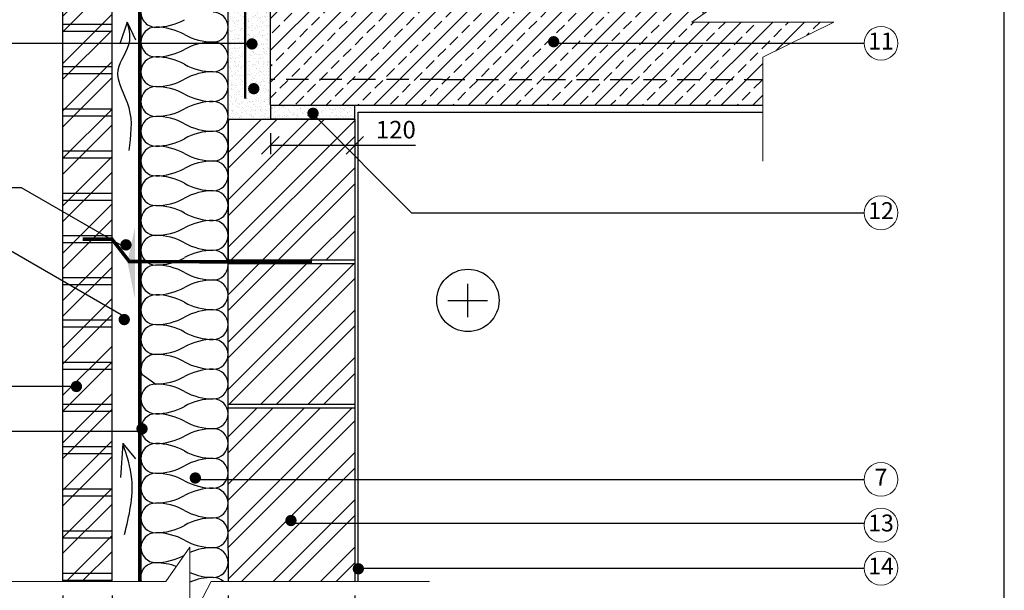
# Model space of a CAD drawing. Units: millimetres. Extents: x 0 to 210, y 0 to 296.
# Drawn here: x 70 to 210, y 113 to 194 of the extents above; entities that cross this region are included whole.
import ezdxf
from ezdxf.enums import TextEntityAlignment as Align

# ---------------------------------------------------------------- set-up
doc = ezdxf.new("R2010")
doc.units = ezdxf.units.MM
doc.linetypes.add('HIDDEN', pattern=[9.525, 6.35, -3.175])
doc.layers.get('Defpoints').update_dxf_attribs({"color": 140})
doc.layers.add('1', color=7, linetype='Continuous')
for name, color, linetype, lineweight in [('Aec-Detail-Marks', 150, 'Continuous', 18), ('armatura', 7, 'Continuous', 53), ('ryskesnis', 7, 'Continuous', 40)]:
    doc.layers.add(name, color=color, linetype=linetype, lineweight=lineweight)
doc.styles.add('arial', font='ARIALN.TTF')
doc.styles.add('st1 500', font='times.ttf', dxfattribs={"height": 750})
doc.dimstyles.new('Karolis', dxfattribs={"dimtxt": 2.5, "dimasz": 2.5, "dimexe": 1.25, "dimexo": 2, "dimtad": 1, "dimtxsty": 'Standard', "dimblk": 'OBLIQUE', "dimcen": 2.5, "dimadec": 0, "dimazin": 0, "dimtfac": 1, "dimtmove": 0, "dimatfit": 3, "dimldrblk": 'OBLIQUE', "dimfxl": 0, "dimarcsym": 0})
pattern_1 = [(37.5, (-2713.26085, 669.2945), (-0.03200063, 0.97882647), [0, -0.77216, 0, -0.8636, 0, -0.8255]), (7.5, (-2713.2608, 669.2945), (0.89904657, 1.4336502), [0, -0.41656, 0, -0.69596, 0, -0.2667]), (327.5, (-2713.8857, 669.2945), (1.58198474, 0.00287437), [0, -0.254, 0, -0.9144, 0, -1.1938]), (317.5, (-2713.8857, 669.2945), (1.5271129, 0.44585865), [0, -0.127, 0, -0.59944, 0, -0.6858])]

# ---------------------------------------------------------------- blocks, each defined once
blk = doc.blocks.new('_OBLIQUE')
at = {"color": 0, "linetype": 'ByBlock'}
blk.add_line((-0.5, -0.5), (0.5, 0.5), dxfattribs=at)
blk = doc.blocks.new('*D282')
at = {"layer": '1', "color": 0, "lineweight": -2}
for p, q in [((105.71, 178.01), (105.71, 175.05)), ((117.71, 178.01), (117.71, 175.05)), ((105.71, 176.3), (117.71, 176.3)), ((117.71, 176.3), (126.33, 176.3))]:
    blk.add_line(p, q, dxfattribs=at)
at = {"layer": 'Defpoints', "color": 0}
for p in [(105.71, 180.01), (117.71, 180.01), (117.71, 176.3)]:
    blk.add_point(p, dxfattribs=at)
at = {"layer": '1', "color": 0, "lineweight": -2, "xscale": 2.5, "yscale": 2.5, "zscale": 2.5, "rotation": 180}
blk.add_blockref('_OBLIQUE', (105.71, 176.3), dxfattribs=at)
at = {"layer": '1', "color": 0, "lineweight": -2, "xscale": 2.5, "yscale": 2.5, "zscale": 2.5}
blk.add_blockref('_OBLIQUE', (117.71, 176.3), dxfattribs=at)
at = {"layer": '1', "color": 0, "lineweight": 15, "insert": (123.54, 178.2), "char_height": 2.5, "attachment_point": 5, "style": 'arial'}
blk.add_mtext('120', dxfattribs=at)
blk = doc.blocks.new('*D283')
at = {"layer": '1', "color": 0, "lineweight": -2}
for p, q in [((99.71, 112.33), (99.71, 86.61)), ((117.71, 112.33), (117.71, 86.61)), ((117.71, 87.86), (99.71, 87.86))]:
    blk.add_line(p, q, dxfattribs=at)
at = {"layer": 'Defpoints', "color": 0}
for p in [(99.71, 114.33), (117.71, 114.33), (99.71, 87.86)]:
    blk.add_point(p, dxfattribs=at)
at = {"layer": '1', "color": 0, "lineweight": -2, "xscale": 2.5, "yscale": 2.5, "zscale": 2.5, "rotation": 180}
blk.add_blockref('_OBLIQUE', (99.71, 87.86), dxfattribs=at)
at = {"layer": '1', "color": 0, "lineweight": -2, "xscale": 2.5, "yscale": 2.5, "zscale": 2.5}
blk.add_blockref('_OBLIQUE', (117.71, 87.86), dxfattribs=at)
at = {"layer": '1', "color": 0, "lineweight": 15, "insert": (108.71, 89.77), "char_height": 2.5, "attachment_point": 5, "style": 'arial'}
blk.add_mtext('180', dxfattribs=at)
blk = doc.blocks.new('*D284')
at = {"layer": '1', "color": 0, "lineweight": -2}
for p, q in [((76.21, 112.33), (76.21, 86.61)), ((83.21, 112.33), (83.21, 86.61)), ((83.21, 87.86), (76.21, 87.86))]:
    blk.add_line(p, q, dxfattribs=at)
at = {"layer": 'Defpoints', "color": 0}
for p in [(76.21, 114.33), (83.21, 114.33), (76.21, 87.86)]:
    blk.add_point(p, dxfattribs=at)
at = {"layer": '1', "color": 0, "lineweight": -2, "xscale": 2.5, "yscale": 2.5, "zscale": 2.5, "rotation": 180}
blk.add_blockref('_OBLIQUE', (76.21, 87.86), dxfattribs=at)
at = {"layer": '1', "color": 0, "lineweight": -2, "xscale": 2.5, "yscale": 2.5, "zscale": 2.5}
blk.add_blockref('_OBLIQUE', (83.21, 87.86), dxfattribs=at)
at = {"layer": '1', "color": 0, "lineweight": 15, "insert": (79.71, 89.77), "char_height": 2.5, "attachment_point": 5, "style": 'arial'}
blk.add_mtext('60-120', dxfattribs=at)
blk = doc.blocks.new('Anno_Detail_A1')
at = {"color": 0, "linetype": 'ByBlock', "lineweight": -2}
blk.add_circle((0, 0), 2, dxfattribs=at)
at = {"color": 0, "linetype": 'ByBlock', "lineweight": -2, "style": 'st1 500'}
blk.add_attdef('NUMBER', text='', height=2.22, dxfattribs=at).set_placement((0, 0), align=Align.MIDDLE)

msp = doc.modelspace()

# ---------------------------------------------------------------- hatches: boundary and pattern name
h = msp.add_hatch()
h.set_pattern_fill('ANSI33', color=8, scale=0.5, style=0)
h.set_pattern_definition([(45, (-187.591, 318.5506), (-2.245064, 2.245064), []), (45, (-185.346, 318.5506), (-2.245064, 2.245064), [1.5875, -0.79375])])
h.paths.add_polyline_path([(147.118, 204.008), (105.709, 204.008), (105.709, 201.676), (147.111, 201.676)])
h.paths.add_polyline_path([(147.111, 201.676), (105.709, 201.676), (105.709, 200.32), (176.435, 200.32), (147.107, 200.32)])
h.paths.add_polyline_path([(152.766, 204.008), (147.118, 204.008), (147.111, 201.676), (152.027, 201.676)], flags=17)
h.paths.add_polyline_path([(175.696, 204.008), (152.766, 204.008), (152.027, 201.676), (147.111, 201.676), (147.107, 200.32), (174.727, 200.32), (175.696, 201.008)])
h.paths.add_polyline_path([(175.696, 182.008), (175.696, 188.845), (185.768, 193.821), (165.582, 193.821), (174.727, 200.32), (105.691, 200.32), (105.709, 182.008)])
msp.add_hatch(color=256).paths.add_polyline_path([(86.486, 164.691), (85.39, 159.786), (86.373, 154.858), (86.486, 154.649)])
at = {"layer": '1'}
h = msp.add_hatch(dxfattribs=at)
h.set_pattern_fill('ANSI32', color=8, scale=0.5, style=0)
h.set_pattern_definition([(45, (-5393.5885, 719.1893), (-3.367596, 3.367596), []), (45, (-5391.3434, 719.1893), (-3.367596, 3.367596), [])])
h.paths.add_polyline_path([(83.209, 246.508), (76.209, 246.508), (76.209, 114.325), (83.209, 114.325)])
h = msp.add_hatch(dxfattribs=at)
h.set_pattern_fill('ANSI32', color=8, scale=0.5, style=0)
h.set_pattern_definition([(45, (-2713.261, 669.2945), (-3.367596, 3.367596), []), (45, (-2711.016, 669.2945), (-3.367596, 3.367596), [])])
h.paths.add_polyline_path([(99.709, 160.008), (117.709, 160.008), (117.709, 180.008), (105.709, 180.008), (99.709, 180.008)])
h.paths.add_polyline_path([(117.709, 139.508), (117.709, 159.508), (99.709, 159.508), (99.709, 139.508)])
h.paths.add_polyline_path([(99.709, 118.741), (99.709, 114.325), (117.709, 114.325), (117.709, 139.008), (99.709, 139.008)])
h.paths.add_polyline_path([(99.709, 206.008), (114.709, 206.008), (114.709, 226.008), (99.709, 226.008)])
h = msp.add_hatch(dxfattribs=at)
h.set_pattern_fill('AR-SAND', color=8, scale=0.02, style=0)
h.set_pattern_definition(pattern_1)
h.paths.add_polyline_path([(105.709, 204.008), (99.709, 204.008), (99.709, 180.008), (105.709, 180.008), (105.709, 182.008), (105.709, 185.008)])
for points in [[(146.777, 191.021, 1), (145.153, 191.021, 1)], [(103.91, 190.71, 1), (102.287, 190.71, 1)], [(112.577, 180.855, 1), (110.953, 180.855, 1)], [(86, 162.159, 1), (84.376, 162.159, 1)], [(85.758, 151.54, 1), (84.135, 151.54, 1)], [(78.961, 142.032, 1), (77.338, 142.032, 1)], [(88.283, 136.017, 1), (86.659, 136.017, 1)], [(95.856, 129.032, 1), (94.233, 129.032, 1)], [(109.45, 122.985, 1), (107.827, 122.985, 1)], [(119.021, 116.129, 1), (117.397, 116.129, 1)]]:
    msp.add_hatch(color=1, dxfattribs=at).paths.add_polyline_path(points)
h = msp.add_hatch(dxfattribs=at)
h.set_pattern_fill('AR-SAND', color=8, scale=0.02, style=0)
h.set_pattern_definition(pattern_1)
h.paths.add_polyline_path([(117.709, 181.178), (117.709, 182.008), (105.709, 182.008), (105.709, 180.008), (117.709, 180.008)])
at = {"layer": 'ryskesnis'}
msp.add_hatch(color=256, dxfattribs=at).paths.add_polyline_path([(102.539, 184.346, 1), (104.162, 184.346, 1)])

# ---------------------------------------------------------------- linework, layer by layer
for p, q in [((210, 0), (210, 296.5)), ((76.209, 114.325), (76.209, 246.508)), ((83.209, 114.325), (83.209, 246.508)), ((99.709, 180.008), (99.709, 220.846)), ((105.709, 182.008), (105.709, 204.008)), ((105.709, 182.008), (105.709, 204.008)), ((76.209, 193.508), (83.209, 193.508)), ((76.209, 193.508), (83.209, 193.508)), ((76.209, 192.508), (83.209, 192.508)), ((76.209, 192.508), (83.209, 192.508)), ((76.209, 187.508), (83.209, 187.508)), ((76.209, 187.508), (83.209, 187.508)), ((76.209, 186.508), (83.209, 186.508)), ((76.209, 186.508), (83.209, 186.508)), ((105.709, 182.008), (105.709, 185.008)), ((105.709, 182.008), (175.696, 182.008)), ((117.709, 180.008), (117.709, 182.008)), ((76.209, 181.508), (83.209, 181.508)), ((76.209, 181.508), (83.209, 181.508)), ((76.209, 180.508), (83.209, 180.508)), ((76.209, 180.508), (83.209, 180.508)), ((118.209, 114.325), (118.209, 181.008)), ((118.209, 181.008), (175.696, 181.008)), ((99.709, 180.008), (117.709, 180.008)), ((99.709, 180.008), (99.709, 160.008)), ((99.709, 118.741), (99.709, 180.008)), ((117.709, 180.008), (105.709, 180.008)), ((117.709, 180.008), (117.709, 114.325)), ((76.209, 175.508), (83.209, 175.508)), ((76.209, 175.508), (83.209, 175.508)), ((76.209, 174.508), (83.209, 174.508)), ((76.209, 174.508), (83.209, 174.508)), ((76.209, 169.508), (83.209, 169.508)), ((76.209, 169.508), (83.209, 169.508)), ((76.209, 168.508), (83.209, 168.508)), ((76.209, 168.508), (83.209, 168.508)), ((76.209, 163.508), (83.209, 163.508)), ((76.209, 163.508), (83.209, 163.508)), ((76.209, 162.508), (83.209, 162.508)), ((76.209, 162.508), (83.209, 162.508)), ((99.709, 160.008), (117.709, 160.008)), ((99.709, 159.508), (117.709, 159.508)), ((76.209, 157.508), (83.209, 157.508)), ((76.209, 157.508), (83.209, 157.508)), ((76.209, 156.508), (83.209, 156.508)), ((76.209, 156.508), (83.209, 156.508)), ((133.699, 156.618), (133.699, 151.88)), ((130.915, 154.266), (136.585, 154.266)), ((76.209, 151.508), (83.209, 151.508)), ((76.209, 151.508), (83.209, 151.508)), ((76.209, 150.508), (83.209, 150.508)), ((76.209, 150.508), (83.209, 150.508)), ((76.209, 145.508), (83.209, 145.508)), ((76.209, 145.508), (83.209, 145.508)), ((76.209, 145.508), (83.209, 145.508)), ((76.209, 144.508), (83.209, 144.508)), ((76.209, 144.508), (83.209, 144.508)), ((76.209, 144.508), (83.209, 144.508)), ((76.209, 139.508), (83.209, 139.508)), ((76.209, 139.508), (83.209, 139.508)), ((99.709, 139.508), (117.709, 139.508)), ((99.709, 139.008), (117.709, 139.008)), ((76.209, 138.508), (83.209, 138.508)), ((76.209, 138.508), (83.209, 138.508)), ((76.209, 133.508), (83.209, 133.508)), ((76.209, 133.508), (83.209, 133.508)), ((76.209, 132.508), (83.209, 132.508)), ((76.209, 132.508), (83.209, 132.508)), ((76.209, 127.508), (83.209, 127.508)), ((76.209, 127.508), (83.209, 127.508)), ((76.209, 126.508), (83.209, 126.508)), ((76.209, 126.508), (83.209, 126.508)), ((76.209, 121.508), (83.209, 121.508)), ((76.209, 121.508), (83.209, 121.508)), ((76.209, 121.508), (83.209, 121.508)), ((76.209, 120.508), (83.209, 120.508)), ((76.209, 120.508), (83.209, 120.508)), ((76.209, 120.508), (83.209, 120.508)), ((99.709, 118.741), (99.709, 114.325)), ((76.209, 115.508), (83.209, 115.508)), ((76.209, 114.508), (83.209, 114.508))]:
    msp.add_line(p, q)
at = {"color": 5}
for p, q in [((85.37, 193.818), (84.31, 190.71)), ((85.37, 193.818), (86.535, 191.307)), ((84.752, 133.931), (84.429, 129.111)), ((84.752, 133.931), (86.525, 131.777))]:
    msp.add_line(p, q, dxfattribs=at)
at = {"color": 1}
for p, q in [((103.582, 190.756), (52.258, 190.756)), ((146.364, 190.803), (190.082, 190.803)), ((111.965, 180.518), (125.777, 166.707)), ((70.348, 170.263), (52.252, 170.263)), ((84.867, 161.88), (70.348, 170.263)), ((125.777, 166.707), (190.082, 166.707)), ((85.395, 151.712), (66.945, 162.364)), ((78.018, 142.015), (52.258, 142.015)), ((88.112, 135.614), (52.255, 135.614)), ((95.489, 128.826), (190.082, 128.826)), ((109.271, 122.62), (190.1, 122.62)), ((118.209, 116.219), (190.082, 116.219))]:
    msp.add_line(p, q, dxfattribs=at)
at = {"linetype": 'HIDDEN', "ltscale": 0.5}
for q in [(105.714, 185.66), (175.696, 185.66)]:
    msp.add_line((130.169, 185.66), q, dxfattribs=at)
for points, const_width in [([(87.171, 246.525), (87.171, 114.326)], 0.5), ([(111.607, 159.714), (85.666, 159.786), (83.209, 162.961), (79.039, 162.961)], 0.5), ([(111.607, 159.714), (86.742, 159.714)], 0.3)]:
    msp.add_lwpolyline(points, dxfattribs=dict(const_width=const_width))
msp.add_circle((133.78, 154.266), 4.43)
at = {"color": 5}
for points in [[(85.625, 175.575), (85.625, 181.643), (84.097, 187.036), (85.724, 191.134), (85.37, 193.818)], [(85.005, 121.024), (86.019, 128.869), (84.752, 133.931)]]:
    msp.add_spline(points, degree=3, dxfattribs=at)
at = {"layer": '1', "color": 7, "lineweight": 15}
for p, q in [((175.696, 201.008), (165.582, 193.821)), ((165.582, 193.821), (185.768, 193.821)), ((185.768, 193.821), (175.696, 188.845)), ((175.696, 188.845), (175.696, 174.049)), ((90.869, 114.325), (94.25, 119.203)), ((94.25, 119.203), (94.25, 108.47)), ((76.209, 114.325), (65.599, 114.325)), ((83.209, 114.325), (76.209, 114.325)), ((87.209, 114.325), (83.209, 114.325)), ((90.869, 114.325), (87.209, 114.325)), ((94.25, 108.47), (97.294, 114.325)), ((117.709, 114.325), (97.294, 114.325)), ((128.319, 114.325), (117.709, 114.325))]:
    msp.add_line(p, q, dxfattribs=at)
at = {"layer": '1'}
msp.add_line((105.709, 182.008), (105.709, 180.008), dxfattribs=at)
at = {"layer": '1', "color": 8}
msp.add_line((87.437, 143.764), (89.423, 142.38), dxfattribs=at)
at = {"layer": '1', "const_width": 0.3}
msp.add_lwpolyline([(102.134, 200.324), (102.134, 182.935)], dxfattribs=at)
at = {"layer": '1', "color": 8}
for points in [[(94.25, 115.599, 0.102397), (97.596, 114.906, 1), (97.596, 119.133, 0.102397), (94.25, 118.441, 0.102397)], [(87.391, 114.325, -0.4983238), (89.423, 117.02, -0.089469), (92.368, 116.488, -0.089469)], [(99.051, 114.325, 0.1921991), (97.596, 114.906, 0.102397), (94.25, 114.214)]]:
    msp.add_lwpolyline(points, format="xyb", dxfattribs=at)
for centre, radius, start, end in [((89.423, 195.208), 2.113, 164.08122, 270), ((97.596, 193.094), 2.113, 270, 90), ((89.423, 190.981), 2.113, 90, 270), ((89.423, 201.524), 8.43, 270, 298.99628), ((89.423, 184.664), 8.43, 61.00372, 90), ((97.596, 199.411), 8.43, 241.00372, 270), ((97.596, 182.551), 8.43, 90, 118.99628), ((97.596, 188.868), 2.113, 270, 90), ((89.423, 197.298), 8.43, 270, 298.99628), ((89.423, 186.754), 2.113, 90, 270), ((89.423, 180.438), 8.43, 61.00372, 90), ((97.596, 195.184), 8.43, 241.00372, 270), ((97.596, 178.324), 8.43, 90, 118.99628), ((97.596, 184.641), 2.113, 270, 90), ((89.423, 193.071), 8.43, 270, 298.99628), ((89.423, 182.527), 2.113, 90, 270), ((89.423, 176.211), 8.43, 61.00372, 90), ((97.596, 190.957), 8.43, 241.00372, 270), ((97.596, 174.097), 8.43, 90, 118.99628), ((97.596, 180.414), 2.113, 270, 90), ((89.423, 188.844), 8.43, 270, 298.99628), ((89.423, 178.301), 2.113, 90, 270), ((89.423, 171.984), 8.43, 61.00372, 90), ((97.596, 186.731), 8.43, 241.00372, 270), ((97.596, 169.871), 8.43, 90, 118.99628), ((97.596, 176.187), 2.113, 270, 90), ((89.423, 184.617), 8.43, 270, 298.99628), ((89.423, 174.074), 2.113, 90, 270), ((89.423, 167.757), 8.43, 61.00372, 90), ((97.596, 182.504), 8.43, 241.00372, 270), ((97.596, 165.644), 8.43, 90, 118.99628), ((97.596, 171.961), 2.113, 270, 90), ((89.423, 180.391), 8.43, 270, 298.99628), ((89.423, 169.847), 2.113, 90, 270), ((89.423, 163.531), 8.43, 61.00372, 90), ((97.596, 178.277), 8.43, 241.00372, 270), ((97.596, 161.417), 8.43, 90, 118.99628), ((97.596, 167.734), 2.113, 270, 90), ((89.423, 176.164), 8.43, 270, 298.99628), ((89.423, 165.62), 2.113, 90, 270), ((89.423, 159.304), 8.43, 61.00372, 90), ((97.596, 174.05), 8.43, 241.00372, 270), ((97.596, 157.19), 8.43, 90, 118.99628), ((97.596, 163.507), 2.113, 270, 90), ((89.423, 171.937), 8.43, 270, 298.99628), ((89.423, 161.394), 2.113, 90, 270), ((89.423, 155.077), 8.43, 61.00372, 90), ((97.596, 169.824), 8.43, 241.00372, 270), ((97.596, 152.964), 8.43, 90, 118.99628), ((97.596, 159.28), 2.113, 270, 90), ((89.423, 167.71), 8.43, 270, 298.99628), ((89.423, 157.167), 2.113, 90, 270), ((89.423, 150.85), 8.43, 61.00372, 90), ((97.596, 165.597), 8.43, 241.00372, 270), ((97.596, 148.737), 8.43, 90, 118.99628), ((97.596, 155.053), 2.113, 270, 90), ((89.423, 163.483), 8.43, 270, 298.99628), ((89.423, 152.94), 2.113, 90, 270), ((89.423, 146.623), 8.43, 61.00372, 90), ((97.596, 161.37), 8.43, 241.00372, 270), ((97.596, 144.51), 8.43, 90, 118.99628), ((97.596, 150.827), 2.113, 270, 90), ((89.423, 159.257), 8.43, 270, 298.99628), ((89.423, 148.713), 2.113, 90, 270), ((89.423, 142.397), 8.43, 61.00372, 90), ((97.596, 157.143), 8.43, 241.00372, 270), ((97.596, 140.283), 8.43, 90, 118.99628), ((97.596, 146.6), 2.113, 270, 90), ((89.423, 155.03), 8.43, 270, 298.99628), ((89.423, 144.487), 2.113, 90, 199.99881), ((89.423, 138.17), 8.43, 61.00372, 90), ((97.596, 152.917), 8.43, 241.00372, 270), ((97.596, 136.064), 8.43, 90, 118.99628), ((97.596, 142.38), 2.113, 270, 90), ((89.423, 150.81), 8.43, 270, 298.99628), ((89.423, 140.267), 2.113, 90, 270), ((89.423, 133.95), 8.43, 61.00372, 90), ((97.596, 148.697), 8.43, 241.00372, 270), ((97.596, 131.837), 8.43, 90, 118.99628), ((97.596, 138.153), 2.113, 270, 90), ((89.423, 146.583), 8.43, 270, 298.99628), ((89.423, 136.04), 2.113, 90, 270), ((89.423, 129.723), 8.43, 61.00372, 90), ((97.596, 144.47), 8.43, 241.00372, 270), ((97.596, 127.61), 8.43, 90, 118.99628), ((97.596, 133.927), 2.113, 270, 90), ((89.423, 142.357), 8.43, 270, 298.99628), ((89.423, 131.813), 2.113, 90, 270), ((89.423, 125.497), 8.43, 61.00372, 90), ((97.596, 140.243), 8.43, 241.00372, 270), ((97.596, 123.383), 8.43, 90, 118.99628), ((97.596, 129.7), 2.113, 270, 90), ((89.423, 138.13), 8.43, 270, 298.99628), ((89.423, 127.587), 2.113, 90, 270), ((89.423, 121.27), 8.43, 61.00372, 90), ((97.596, 136.017), 8.43, 241.00372, 270), ((97.596, 119.157), 8.43, 90, 118.99628), ((97.596, 125.473), 2.113, 270, 90), ((89.423, 133.903), 8.43, 270, 298.99628), ((89.423, 123.36), 2.113, 90, 270), ((89.423, 117.043), 8.43, 61.00372, 90), ((97.596, 131.79), 8.43, 241.00372, 270), ((97.596, 114.93), 8.43, 90, 118.99628), ((97.596, 121.246), 2.113, 270, 90), ((89.423, 129.676), 8.43, 270, 298.99628), ((89.423, 119.133), 2.113, 90, 270), ((89.423, 112.816), 8.43, 61.00372, 90), ((97.596, 127.563), 8.43, 241.00372, 270), ((89.423, 125.45), 8.43, 270, 298.99628)]:
    msp.add_arc(centre, radius, start, end, dxfattribs=at)
at = {"layer": 'armatura'}
msp.add_line((87.209, 114.325), (87.209, 246.508), dxfattribs=at)
at = {"layer": 'ryskesnis'}
for q in [(79.039, 162.961), (85.666, 159.786)]:
    msp.add_line((83.209, 162.961), q, dxfattribs=at)

# ---------------------------------------------------------------- block references
at = {"layer": 'Aec-Detail-Marks', "color": 1}
ref = msp.add_blockref('Anno_Detail_A1', (192.482, 190.803), dxfattribs=dict(at, xscale=-1.2, yscale=1.2, zscale=1.2))
ref.add_attrib('NUMBER', '11', dxfattribs={"layer": '0', "color": 0, "linetype": 'ByBlock', "lineweight": -2, "height": 2.4, "style": 'arial'}).set_placement((192.482, 190.803), align=Align.MIDDLE)
ref = msp.add_blockref('Anno_Detail_A1', (192.482, 166.707), dxfattribs=dict(at, xscale=-1.2, yscale=1.2, zscale=1.2))
ref.add_attrib('NUMBER', '12', dxfattribs={"layer": '0', "color": 0, "linetype": 'ByBlock', "lineweight": -2, "height": 2.4, "style": 'arial'}).set_placement((192.482, 166.707), align=Align.MIDDLE)
ref = msp.add_blockref('Anno_Detail_A1', (192.482, 128.826), dxfattribs=dict(at, xscale=-1.2, yscale=1.2, zscale=1.2))
ref.add_attrib('NUMBER', '7', dxfattribs={"layer": '0', "color": 0, "linetype": 'ByBlock', "lineweight": -2, "height": 2.4, "style": 'arial'}).set_placement((192.482, 128.826), align=Align.MIDDLE)
ref = msp.add_blockref('Anno_Detail_A1', (192.482, 122.327), dxfattribs=dict(at, xscale=-1.2, yscale=1.2, zscale=1.2))
ref.add_attrib('NUMBER', '13', dxfattribs={"layer": '0', "color": 0, "linetype": 'ByBlock', "lineweight": -2, "height": 2.4, "style": 'arial'}).set_placement((192.482, 122.327), align=Align.MIDDLE)
ref = msp.add_blockref('Anno_Detail_A1', (192.482, 116.219), dxfattribs=dict(at, xscale=-1.2, yscale=1.2, zscale=1.2))
ref.add_attrib('NUMBER', '14', dxfattribs={"layer": '0', "color": 0, "linetype": 'ByBlock', "lineweight": -2, "height": 2.4, "style": 'arial'}).set_placement((192.482, 116.219), align=Align.MIDDLE)

# ---------------------------------------------------------------- dimensions: what is measured, and where the dimension line sits
at = {"layer": '1', "color": 7, "lineweight": 15}
for base, p1, p2, text, picture, middle in [((117.709, 176.298), (105.709, 180.008), (117.709, 180.008), '120', '*D282', (123.543, 176.298)), ((76.209, 87.864), (83.209, 114.325), (76.209, 114.325), '60-120', '*D284', (79.709, 87.864))]:
    dim = msp.add_linear_dim(base=base, p1=p1, p2=p2, text=text, dimstyle='Karolis', override={"dimtxsty": 'arial'}, dxfattribs=at)
    dim.commit()
    dim.dimension.update_dxf_attribs({"geometry": picture, "text_midpoint": middle, "dimtype": 160})
dim = msp.add_linear_dim(base=(99.709, 87.864), p1=(117.709, 114.325), p2=(99.709, 114.325), text='180', dimstyle='Karolis', override={"dimtxsty": 'arial'}, dxfattribs=at)
dim.commit()
dim.dimension.update_dxf_attribs({"geometry": '*D283', "text_midpoint": (108.709, 89.765)})

doc.saveas('drawing.dxf')
